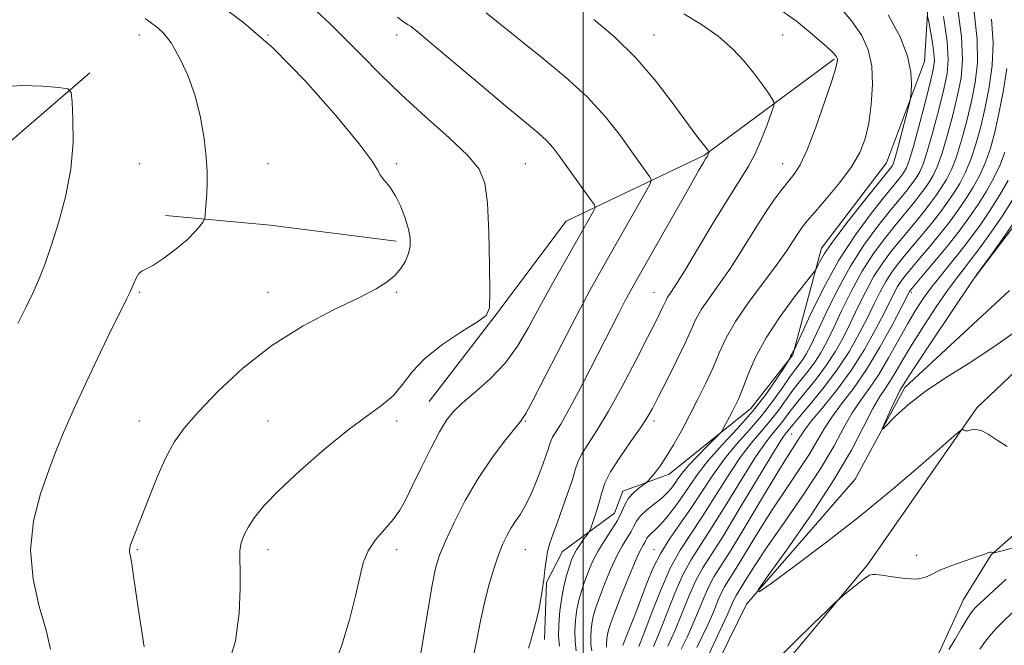
# Model space of a CAD drawing. Extents: x 2172300 to 2175200, y 357300 to 360200.
# Drawn here: x 2174347 to 2174615, y 357696 to 357866 of the extents above; entities that cross this region are included whole.
import ezdxf

# ---------------------------------------------------------------- set-up
doc = ezdxf.new("R2010")
doc.units = 0
doc.header["$MEASUREMENT"] = 0
for name, color, linetype, lineweight in [('32000', 7, 'Continuous', 0), ('DTM HARD BREAKLINE', 7, 'Continuous', 0), ('DTM SPOT ELEVATION', 2, 'Continuous', 13), ('INDEX CONTOUR', 41, 'Continuous', 13), ('INTERMEDIATE CONTOUR', 44, 'Continuous', 0)]:
    doc.layers.add(name, color=color, linetype=linetype, lineweight=lineweight)

msp = doc.modelspace()

# ---------------------------------------------------------------- linework, layer by layer
at = {"layer": '32000', "flags": 128}
msp.add_lwpolyline([(2174500, 360000), (2174500, 357500)], dxfattribs=at)
at = {"layer": 'DTM HARD BREAKLINE'}
for points in [[(2174489.55, 357697.86, 1209.52), (2174490.06, 357713.33, 1209.87), (2174494.45, 357721.76, 1209.13), (2174508.54, 357732.19, 1206.96), (2174510.85, 357738.15, 1206.6), (2174523.46, 357742.82, 1205.45), (2174545.64, 357760.62, 1203.18), (2174557.08, 357775.19, 1201.89), (2174564.9, 357804.23, 1204.55), (2174582.58, 357827.42, 1204.94), (2174592.86, 357855, 1203.45), (2174595.39, 357895.61, 1198.85), (2174589.67, 357936.28, 1195.84), (2174579.34, 357966.26, 1194.8), (2174583.39, 357987.07, 1194.02), (2174591.32, 358000.83, 1193.06), (2174604.44, 358019.93, 1193.04), (2174633.41, 358034.39, 1192.78)], [(2174568.27, 357855.67, 1208.2), (2174533.04, 357829.49, 1212.14), (2174495.38, 357811.58, 1217.07), (2174476.03, 357785.72, 1217.89), (2174458.15, 357762.52, 1216.82)], [(2174255.84, 357710.53, 1229.73), (2174279.56, 357775.97, 1229.14), (2174333.29, 357823.9, 1225.97), (2174365.86, 357851.95, 1223.64)], [(2174449.14, 357806.1, 1220.38), (2174414.93, 357810.45, 1221.18), (2174386.48, 357813.1, 1222.49)], [(2174617.95, 357811.31, 1183.89), (2174606.72, 357796.53, 1183.99)], [(2174549.75, 357602.05, 1193.83), (2174560.65, 357622.95, 1193.64), (2174569.02, 357642.69, 1192.99), (2174570.54, 357654.03, 1191.88), (2174566.27, 357663.13, 1190.86), (2174558.88, 357668.54, 1189.8), (2174550.06, 357676.85, 1189.02), (2174552.19, 357687.97, 1188.35), (2174577.34, 357718.13, 1187.84), (2174607.11, 357760.85, 1185.71), (2174644.26, 357796.09, 1184.85)], [(2174615.98, 357792.76, 1182.17), (2174587.55, 357766.34, 1183.58), (2174573.99, 357741.46, 1184.46), (2174544.48, 357707.41, 1186.1), (2174529.64, 357677.19, 1186.59), (2174535.76, 357666.22, 1186.81), (2174550.69, 357645.91, 1187.9), (2174546.7, 357635, 1188.88), (2174537.07, 357612.58, 1189.37), (2174532.61, 357602.08, 1189.69)], [(2174626.33, 357734.32, 1186.43), (2174610.98, 357720.81, 1188.06), (2174603.48, 357708.69, 1189.04), (2174596.79, 357694.08, 1189.45), (2174588.28, 357686.51, 1189.7), (2174578.35, 357682.44, 1189.82)]]:
    msp.add_polyline3d(points, dxfattribs=at)
at = {"layer": 'DTM SPOT ELEVATION'}
for p in [(2174379.28, 357862.22, 1222.61), (2174414.28, 357862.22, 1220), (2174449.28, 357862.22, 1216.55), (2174519.28, 357862.22, 1211.23), (2174554.28, 357862.22, 1208.92), (2174379.28, 357827.22, 1222.83), (2174414.28, 357827.22, 1221.28), (2174449.28, 357827.22, 1219.78), (2174484.28, 357827.22, 1217.05), (2174554.28, 357827.22, 1208.79), (2174379.28, 357792.22, 1221.82), (2174414.28, 357792.22, 1220.68), (2174449.28, 357792.22, 1219.84), (2174519.28, 357792.22, 1210.81), (2174589.28, 357792.22, 1189.69), (2174379.28, 357757.22, 1220.72), (2174414.28, 357757.22, 1218.83), (2174449.28, 357757.22, 1217.61), (2174484.28, 357757.22, 1213.88), (2174519.28, 357757.22, 1207.62), (2174556.76, 357753.71, 1193), (2174378.78, 357722.22, 1219.84), (2174414.28, 357722.22, 1217.45), (2174449.28, 357722.22, 1215.49), (2174484.28, 357722.22, 1211.13), (2174519.28, 357722.22, 1200.65), (2174590.77, 357720.71, 1187.44)]:
    msp.add_point(p, dxfattribs=at)
at = {"layer": 'INDEX CONTOUR'}
for points in [[(2174380.671, 357695.855, 1220), (2174379.127, 357705.827, 1220), (2174377.757, 357715.07, 1220), (2174377.253, 357718.364, 1220), (2174376.898, 357720.417, 1220), (2174376.69, 357721.548, 1220), (2174376.625, 357722.216, 1220), (2174376.697, 357722.823, 1220), (2174376.903, 357723.534, 1220), (2174377.244, 357724.455, 1220), (2174381.871, 357736.284, 1220), (2174384.197, 357741.985, 1220), (2174386.572, 357747.31, 1220), (2174388.838, 357751.518, 1220), (2174391.515, 357755.282, 1220), (2174395.287, 357759.625, 1220), (2174400.669, 357765.254, 1220), (2174407.486, 357771.608, 1220), (2174415.391, 357777.81, 1220), (2174423.92, 357783.132, 1220), (2174432.138, 357787.442, 1220), (2174438.995, 357790.761, 1220), (2174443.734, 357793.173, 1220), (2174446.767, 357795.033, 1220), (2174448.802, 357796.757, 1220), (2174450.419, 357798.67, 1220), (2174451.69, 357800.73, 1220), (2174452.561, 357802.8, 1220), (2174452.986, 357804.807, 1220), (2174452.967, 357806.932, 1220), (2174452.512, 357809.418, 1220), (2174451.645, 357812.398, 1220), (2174450.441, 357815.565, 1220), (2174448.991, 357818.5, 1220), (2174447.411, 357820.874, 1220), (2174445.933, 357822.724, 1220), (2174444.817, 357824.172, 1220), (2174444.061, 357825.541, 1220), (2174442.605, 357827.925, 1220), (2174439.125, 357832.614, 1220), (2174432.757, 357840.35, 1220), (2174424.482, 357849.678, 1220), (2174415.739, 357858.592, 1220), (2174407.749, 357865.527, 1220), (2174400.85, 357870.671, 1220)], [(2174485.187, 357695.453, 1210), (2174485.822, 357697.454, 1210), (2174486.199, 357698.906, 1210), (2174486.516, 357700.214, 1210), (2174487.422, 357703.558, 1210), (2174487.949, 357705.759, 1210), (2174488.459, 357708.344, 1210), (2174488.922, 357711.16, 1210), (2174489.31, 357714.012, 1210), (2174489.618, 357716.74, 1210), (2174489.932, 357719.31, 1210), (2174490.359, 357721.723, 1210), (2174490.995, 357724.042, 1210), (2174491.881, 357726.574, 1210), (2174493.043, 357729.694, 1210), (2174494.458, 357733.59, 1210), (2174495.9, 357737.716, 1210), (2174497.093, 357741.342, 1210), (2174497.878, 357743.969, 1210), (2174498.57, 357746.009, 1210), (2174499.603, 357748.105, 1210), (2174501.333, 357750.853, 1210), (2174503.791, 357754.659, 1210), (2174506.936, 357759.878, 1210), (2174510.629, 357766.585, 1210), (2174514.361, 357773.711, 1210), (2174517.529, 357779.903, 1210), (2174519.681, 357784.138, 1210), (2174520.974, 357786.71, 1210), (2174521.718, 357788.245, 1210), (2174522.578, 357790.112, 1210), (2174523.019, 357790.889, 1210), (2174523.715, 357791.928, 1210), (2174525.08, 357794.007, 1210), (2174527.578, 357798.023, 1210), (2174531.43, 357804.423, 1210), (2174535.893, 357811.862, 1210), (2174539.98, 357818.548, 1210), (2174542.952, 357823.188, 1210), (2174545.053, 357826.501, 1210), (2174546.772, 357829.706, 1210), (2174548.478, 357833.66, 1210), (2174550.051, 357837.774, 1210), (2174551.246, 357841.098, 1210), (2174551.869, 357842.982, 1210), (2174551.893, 357843.985, 1210), (2174551.339, 357844.965, 1210), (2174550.228, 357846.614, 1210), (2174548.59, 357848.948, 1210), (2174546.453, 357851.816, 1210), (2174543.825, 357855.059, 1210), (2174540.628, 357858.481, 1210), (2174536.761, 357861.878, 1210), (2174532.219, 357865.071, 1210), (2174527.38, 357867.967, 1210)], [(2174510.854, 357696.146, 1200), (2174511.121, 357696.896, 1200), (2174511.742, 357698.5, 1200), (2174514.248, 357704.889, 1200), (2174515.814, 357708.973, 1200), (2174517.397, 357713.144, 1200), (2174519.115, 357717.285, 1200), (2174521.147, 357721.335, 1200), (2174523.615, 357725.276, 1200), (2174529.327, 357733.422, 1200), (2174535.269, 357742.504, 1200), (2174538.44, 357746.944, 1200), (2174541.829, 357751.029, 1200), (2174545.279, 357754.876, 1200), (2174548.584, 357758.676, 1200), (2174551.561, 357762.527, 1200), (2174554.128, 357766.157, 1200), (2174556.231, 357769.205, 1200), (2174557.842, 357771.419, 1200), (2174559.058, 357773.001, 1200), (2174559.997, 357774.26, 1200), (2174560.824, 357775.574, 1200), (2174561.863, 357777.591, 1200), (2174563.477, 357781.024, 1200), (2174565.931, 357786.305, 1200), (2174569.088, 357792.738, 1200), (2174572.713, 357799.343, 1200), (2174576.542, 357805.279, 1200), (2174580.197, 357810.257, 1200), (2174583.273, 357814.126, 1200), (2174588.12, 357820.034, 1200), (2174589.094, 357821.275, 1200), (2174589.981, 357822.478, 1200), (2174590.799, 357823.675, 1200), (2174591.585, 357825.007, 1200), (2174592.477, 357827.065, 1200), (2174593.632, 357830.554, 1200), (2174595.131, 357835.838, 1200), (2174596.737, 357841.933, 1200), (2174598.133, 357847.514, 1200), (2174599.043, 357851.722, 1200), (2174599.36, 357855.537, 1200), (2174599.017, 357860.398, 1200), (2174598.034, 357867.191, 1200)], [(2174530.931, 357695.614, 1190), (2174533.745, 357701.427, 1190), (2174534.837, 357703.819, 1190), (2174535.839, 357706.241, 1190), (2174536.783, 357708.578, 1190), (2174537.682, 357710.616, 1190), (2174538.605, 357712.307, 1190), (2174541.687, 357717.191, 1190), (2174547.759, 357727.175, 1190), (2174551.457, 357733.045, 1190), (2174555.182, 357738.651, 1190), (2174558.64, 357743.741, 1190), (2174561.54, 357748.156, 1190), (2174563.727, 357751.832, 1190), (2174565.591, 357755.078, 1190), (2174567.656, 357758.296, 1190), (2174570.331, 357761.869, 1190), (2174573.537, 357766.085, 1190), (2174577.082, 357771.215, 1190), (2174580.726, 357777.283, 1190), (2174584.047, 357783.335, 1190), (2174586.581, 357788.177, 1190), (2174588.782, 357792.434, 1190), (2174588.962, 357792.689, 1190), (2174589.528, 357793.371, 1190), (2174593.185, 357797.668, 1190), (2174596.172, 357801.222, 1190), (2174599.334, 357805.081, 1190), (2174602.279, 357808.835, 1190), (2174604.963, 357812.475, 1190), (2174607.435, 357816.093, 1190), (2174609.719, 357819.751, 1190), (2174611.744, 357823.386, 1190), (2174613.419, 357826.904, 1190), (2174614.705, 357830.334, 1190)], [(2174615.078, 357714.259, 1190), (2174611.858, 357711.248, 1190), (2174607.976, 357707.653, 1190), (2174606.697, 357706.421, 1190), (2174605.682, 357705.214, 1190), (2174604.507, 357703.447, 1190), (2174602.888, 357700.76, 1190), (2174601.094, 357697.71, 1190), (2174599.532, 357695.082, 1190)]]:
    msp.add_polyline3d(points, dxfattribs=at)
at = {"layer": 'INTERMEDIATE CONTOUR'}
for points in [[(2174498.164, 357694.764, 1206), (2174497.833, 357697.278, 1206), (2174497.777, 357700.128, 1206), (2174497.975, 357703.101, 1206), (2174498.36, 357705.964, 1206), (2174498.883, 357708.553, 1206), (2174499.548, 357710.994, 1206), (2174500.37, 357713.48, 1206), (2174501.374, 357716.162, 1206), (2174502.606, 357719.003, 1206), (2174504.124, 357721.918, 1206), (2174505.921, 357724.823, 1206), (2174507.758, 357727.616, 1206), (2174509.335, 357730.194, 1206), (2174510.46, 357732.477, 1206), (2174511.368, 357734.478, 1206), (2174512.401, 357736.239, 1206), (2174513.781, 357737.776, 1206), (2174515.262, 357739.028, 1206), (2174517.177, 357740.423, 1206), (2174517.639, 357740.852, 1206), (2174518.258, 357741.567, 1206), (2174519.341, 357742.876, 1206), (2174520.849, 357744.847, 1206), (2174522.655, 357747.488, 1206), (2174524.645, 357750.78, 1206), (2174526.766, 357754.593, 1206), (2174528.982, 357758.769, 1206), (2174531.236, 357763.146, 1206), (2174533.408, 357767.545, 1206), (2174535.359, 357771.782, 1206), (2174537.06, 357775.774, 1206), (2174538.926, 357779.817, 1206), (2174541.481, 357784.316, 1206), (2174545.03, 357789.486, 1206), (2174549.007, 357794.825, 1206), (2174552.635, 357799.647, 1206), (2174555.311, 357803.422, 1206), (2174557.157, 357806.227, 1206), (2174558.476, 357808.294, 1206), (2174559.6, 357809.918, 1206), (2174560.984, 357811.656, 1206), (2174563.112, 357814.132, 1206), (2174566.257, 357817.75, 1206), (2174569.837, 357822.052, 1206), (2174573.058, 357826.36, 1206), (2174575.313, 357830.206, 1206), (2174576.747, 357833.958, 1206), (2174577.693, 357838.191, 1206), (2174578.393, 357843.271, 1206), (2174578.74, 357848.72, 1206), (2174578.536, 357853.852, 1206), (2174577.596, 357858.187, 1206), (2174575.791, 357862.079, 1206), (2174573.005, 357866.092, 1206), (2174569.26, 357870.588, 1206)], [(2174403.455, 357690.764, 1218), (2174405.438, 357697.466, 1218), (2174406.43, 357704.966, 1218), (2174406.761, 357711.703, 1218), (2174406.748, 357716.495, 1218), (2174406.642, 357719.693, 1218), (2174406.682, 357722.03, 1218), (2174407.063, 357724.139, 1218), (2174407.831, 357726.245, 1218), (2174408.994, 357728.469, 1218), (2174410.644, 357730.982, 1218), (2174413.225, 357734.137, 1218), (2174417.267, 357738.334, 1218), (2174423.023, 357743.735, 1218), (2174429.642, 357749.546, 1218), (2174435.988, 357754.732, 1218), (2174441.162, 357758.552, 1218), (2174445.187, 357761.439, 1218), (2174448.317, 357764.118, 1218), (2174450.885, 357767.173, 1218), (2174453.56, 357770.617, 1218), (2174457.09, 357774.321, 1218), (2174461.889, 357778.1, 1218), (2174467.034, 357781.542, 1218), (2174471.268, 357784.182, 1218), (2174473.659, 357785.91, 1218), (2174474.57, 357788.053, 1218), (2174474.691, 357792.294, 1218), (2174474.592, 357799.65, 1218), (2174474.368, 357808.47, 1218), (2174473.994, 357816.437, 1218), (2174473.331, 357821.875, 1218), (2174471.789, 357825.69, 1218), (2174468.656, 357829.431, 1218), (2174463.523, 357834.282, 1218), (2174457.16, 357839.984, 1218), (2174450.632, 357845.912, 1218), (2174444.802, 357851.534, 1218), (2174439.723, 357856.678, 1218), (2174435.245, 357861.268, 1218), (2174431.219, 357865.254, 1218), (2174427.51, 357868.712, 1218)], [(2174455.7, 357692.889, 1214), (2174456.706, 357698.986, 1214), (2174457.858, 357706.122, 1214), (2174458.958, 357712.595, 1214), (2174459.907, 357717.204, 1214), (2174460.983, 357720.766, 1214), (2174462.566, 357724.595, 1214), (2174464.934, 357729.666, 1214), (2174467.974, 357735.591, 1214), (2174471.476, 357741.641, 1214), (2174475.18, 357747.154, 1214), (2174478.631, 357751.736, 1214), (2174483.021, 357757.133, 1214), (2174484.428, 357759.283, 1214), (2174486.523, 357763.17, 1214), (2174489.972, 357769.877, 1214), (2174494.215, 357778.164, 1214), (2174498.384, 357786.221, 1214), (2174501.839, 357792.695, 1214), (2174504.831, 357798.096, 1214), (2174516.876, 357819.292, 1214), (2174518.226, 357821.75, 1214), (2174518.549, 357822.897, 1214), (2174518.12, 357823.716, 1214), (2174515.584, 357827.245, 1214), (2174513.288, 357830.469, 1214), (2174510.15, 357834.814, 1214), (2174506.103, 357839.946, 1214), (2174501.092, 357845.427, 1214), (2174495.18, 357850.861, 1214), (2174488.911, 357856.029, 1214), (2174482.948, 357860.753, 1214), (2174477.842, 357864.869, 1214), (2174473.7, 357868.255, 1214)], [(2174493.582, 357695.972, 1208), (2174493.373, 357698.6, 1208), (2174493.417, 357701.929, 1208), (2174493.716, 357705.653, 1208), (2174494.223, 357709.35, 1208), (2174494.881, 357712.661, 1208), (2174495.603, 357715.473, 1208), (2174496.285, 357717.735, 1208), (2174496.87, 357719.445, 1208), (2174497.465, 357720.836, 1208), (2174498.219, 357722.186, 1208), (2174499.213, 357723.686, 1208), (2174500.262, 357725.15, 1208), (2174501.116, 357726.295, 1208), (2174501.607, 357726.981, 1208), (2174501.916, 357727.591, 1208), (2174502.305, 357728.651, 1208), (2174502.962, 357730.526, 1208), (2174503.766, 357732.943, 1208), (2174504.517, 357735.47, 1208), (2174505.13, 357737.823, 1208), (2174505.966, 357740.315, 1208), (2174507.502, 357743.407, 1208), (2174510.011, 357747.353, 1208), (2174512.957, 357751.59, 1208), (2174515.607, 357755.348, 1208), (2174517.452, 357758.148, 1208), (2174518.889, 357760.672, 1208), (2174520.544, 357763.893, 1208), (2174522.844, 357768.45, 1208), (2174525.428, 357773.639, 1208), (2174527.737, 357778.429, 1208), (2174529.39, 357782.063, 1208), (2174530.723, 357784.906, 1208), (2174532.25, 357787.602, 1208), (2174534.372, 357790.707, 1208), (2174537.044, 357794.416, 1208), (2174540.106, 357798.835, 1208), (2174543.385, 357803.94, 1208), (2174546.64, 357809.186, 1208), (2174549.615, 357813.899, 1208), (2174552.115, 357817.565, 1208), (2174554.183, 357820.318, 1208), (2174555.923, 357822.453, 1208), (2174557.468, 357824.373, 1208), (2174559.057, 357826.905, 1208), (2174560.958, 357830.986, 1208), (2174563.311, 357837.103, 1208), (2174565.719, 357843.95, 1208), (2174567.664, 357849.775, 1208), (2174568.757, 357853.267, 1208), (2174569.168, 357854.879, 1208), (2174569.203, 357855.505, 1208), (2174569.118, 357855.899, 1208), (2174568.954, 357856.253, 1208), (2174568.7, 357856.617, 1208), (2174568.282, 357857.095, 1208), (2174567.357, 357857.994, 1208), (2174565.52, 357859.671, 1208), (2174562.432, 357862.376, 1208), (2174558.025, 357865.923, 1208), (2174552.298, 357870.016, 1208)], [(2174515.224, 357695.899, 1198), (2174516.551, 357699.325, 1198), (2174518.558, 357704.695, 1198), (2174521.049, 357711.079, 1198), (2174523.738, 357717.193, 1198), (2174526.417, 357722.118, 1198), (2174529.192, 357726.397, 1198), (2174532.244, 357730.934, 1198), (2174535.678, 357736.345, 1198), (2174539.274, 357742.073, 1198), (2174542.733, 357747.273, 1198), (2174545.816, 357751.32, 1198), (2174548.525, 357754.484, 1198), (2174550.92, 357757.257, 1198), (2174553.073, 357760.038, 1198), (2174555.093, 357762.844, 1198), (2174557.102, 357765.596, 1198), (2174559.175, 357768.238, 1198), (2174561.216, 357770.786, 1198), (2174563.083, 357773.275, 1198), (2174564.707, 357775.804, 1198), (2174566.287, 357778.726, 1198), (2174568.098, 357782.454, 1198), (2174570.346, 357787.232, 1198), (2174572.991, 357792.61, 1198), (2174575.928, 357797.961, 1198), (2174579.026, 357802.761, 1198), (2174582.063, 357806.88, 1198), (2174584.79, 357810.288, 1198), (2174590.363, 357817.043, 1198), (2174591.731, 357818.787, 1198), (2174592.977, 357820.478, 1198), (2174594.126, 357822.158, 1198), (2174595.212, 357823.956, 1198), (2174596.33, 357826.33, 1198), (2174597.589, 357829.824, 1198), (2174599.046, 357834.738, 1198), (2174600.545, 357840.387, 1198), (2174601.879, 357845.843, 1198), (2174602.843, 357850.55, 1198), (2174603.247, 357855.441, 1198), (2174602.904, 357861.819, 1198), (2174601.746, 357870.418, 1198)], [(2174519.149, 357695.935, 1196), (2174520.805, 357699.84, 1196), (2174522.785, 357704.901, 1196), (2174524.971, 357710.431, 1196), (2174527.224, 357715.549, 1196), (2174529.485, 357719.701, 1196), (2174532.016, 357723.64, 1196), (2174535.162, 357728.447, 1196), (2174539.091, 357734.783, 1196), (2174543.279, 357741.642, 1196), (2174547.025, 357747.603, 1196), (2174549.803, 357751.611, 1196), (2174551.77, 357754.091, 1196), (2174553.255, 357755.838, 1196), (2174554.585, 357757.549, 1196), (2174556.059, 357759.529, 1196), (2174557.973, 357761.987, 1196), (2174560.508, 357765.056, 1196), (2174563.374, 357768.571, 1196), (2174566.17, 357772.29, 1196), (2174568.589, 357776.035, 1196), (2174570.712, 357779.861, 1196), (2174572.719, 357783.885, 1196), (2174574.763, 357788.161, 1196), (2174576.894, 357792.482, 1196), (2174579.141, 357796.579, 1196), (2174581.51, 357800.243, 1196), (2174583.929, 357803.503, 1196), (2174586.307, 357806.449, 1196), (2174590.668, 357811.686, 1196), (2174592.606, 357814.053, 1196), (2174594.368, 357816.299, 1196), (2174595.974, 357818.477, 1196), (2174597.453, 357820.642, 1196), (2174598.839, 357822.904, 1196), (2174600.184, 357825.594, 1196), (2174601.547, 357829.094, 1196), (2174602.96, 357833.637, 1196), (2174604.353, 357838.84, 1196), (2174605.625, 357844.171, 1196), (2174606.659, 357849.292, 1196), (2174607.263, 357854.66, 1196), (2174607.22, 357860.931, 1196), (2174606.423, 357868.451, 1196)], [(2174355.201, 357695.155, 1222), (2174353.95, 357700.336, 1222), (2174352.12, 357706.817, 1222), (2174350.414, 357714.261, 1222), (2174349.688, 357722.17, 1222), (2174350.53, 357730.053, 1222), (2174352.449, 357737.448, 1222), (2174354.687, 357743.902, 1222), (2174356.696, 357749.23, 1222), (2174358.775, 357754.315, 1222), (2174361.43, 357760.307, 1222), (2174364.957, 357767.9, 1222), (2174368.788, 357775.958, 1222), (2174372.142, 357782.887, 1222), (2174374.435, 357787.516, 1222), (2174375.866, 357790.368, 1222), (2174376.838, 357792.385, 1222), (2174377.683, 357794.306, 1222), (2174378.472, 357796.045, 1222), (2174379.211, 357797.313, 1222), (2174379.971, 357797.972, 1222), (2174381.104, 357798.502, 1222), (2174383.024, 357799.536, 1222), (2174385.955, 357801.511, 1222), (2174389.331, 357804.06, 1222), (2174392.393, 357806.621, 1222), (2174394.547, 357808.728, 1222), (2174395.869, 357810.294, 1222), (2174396.602, 357811.332, 1222), (2174396.972, 357811.92, 1222), (2174397.133, 357812.411, 1222), (2174397.224, 357813.227, 1222), (2174397.355, 357814.687, 1222), (2174397.52, 357816.707, 1222), (2174397.682, 357819.1, 1222), (2174397.798, 357821.767, 1222), (2174397.778, 357824.951, 1222), (2174397.526, 357828.978, 1222), (2174396.947, 357834.039, 1222), (2174395.956, 357839.774, 1222), (2174394.469, 357845.685, 1222), (2174392.471, 357851.295, 1222), (2174390.197, 357856.211, 1222), (2174387.95, 357860.06, 1222), (2174385.978, 357862.604, 1222), (2174384.327, 357864.147, 1222), (2174381.924, 357865.919, 1222), (2174380.909, 357866.646, 1222)], [(2174432.148, 357690.172, 1216), (2174434.401, 357696.308, 1216), (2174436.492, 357703.207, 1216), (2174438.157, 357709.664, 1216), (2174439.264, 357714.754, 1216), (2174440.21, 357718.685, 1216), (2174441.528, 357721.943, 1216), (2174443.575, 357724.936, 1216), (2174446.013, 357727.754, 1216), (2174448.329, 357730.409, 1216), (2174450.168, 357732.99, 1216), (2174451.8, 357735.913, 1216), (2174453.653, 357739.674, 1216), (2174456.012, 357744.522, 1216), (2174458.591, 357749.714, 1216), (2174460.964, 357754.261, 1216), (2174462.875, 357757.472, 1216), (2174464.769, 357759.849, 1216), (2174467.264, 357762.194, 1216), (2174470.764, 357765.156, 1216), (2174474.822, 357768.775, 1216), (2174478.781, 357772.941, 1216), (2174482.16, 357777.572, 1216), (2174485.19, 357782.702, 1216), (2174488.281, 357788.396, 1216), (2174491.7, 357794.589, 1216), (2174495.143, 357800.695, 1216), (2174502.872, 357814.268, 1216), (2174503.297, 357815.187, 1216), (2174503.092, 357816.027, 1216), (2174502.079, 357817.507, 1216), (2174493.551, 357829.33, 1216), (2174491.839, 357831.538, 1216), (2174490.068, 357833.488, 1216), (2174487.875, 357835.492, 1216), (2174484.615, 357838.208, 1216), (2174479.572, 357842.374, 1216), (2174472.466, 357848.337, 1216), (2174458.376, 357860.234, 1216), (2174454.696, 357863.298, 1216), (2174453.091, 357864.56, 1216), (2174452.423, 357864.978, 1216), (2174451.732, 357865.373, 1216), (2174450.787, 357866.011, 1216), (2174449.536, 357867.019, 1216)], [(2174470.272, 357693.735, 1212), (2174471.23, 357698.144, 1212), (2174472.155, 357702.92, 1212), (2174473.185, 357707.829, 1212), (2174474.411, 357712.632, 1212), (2174475.745, 357717.069, 1212), (2174477.048, 357720.874, 1212), (2174478.225, 357723.867, 1212), (2174479.329, 357726.216, 1212), (2174480.451, 357728.173, 1212), (2174481.666, 357729.988, 1212), (2174482.957, 357731.894, 1212), (2174484.285, 357734.123, 1212), (2174485.614, 357736.82, 1212), (2174486.892, 357739.787, 1212), (2174488.062, 357742.742, 1212), (2174489.074, 357745.433, 1212), (2174489.893, 357747.727, 1212), (2174490.488, 357749.527, 1212), (2174490.869, 357750.799, 1212), (2174491.204, 357751.788, 1212), (2174491.705, 357752.804, 1212), (2174493.955, 357756.413, 1212), (2174496.002, 357759.971, 1212), (2174498.762, 357765.124, 1212), (2174501.889, 357771.168, 1212), (2174509.707, 357786.533, 1212), (2174511.415, 357789.844, 1212), (2174512.83, 357792.492, 1212), (2174514.504, 357795.491, 1212), (2174529.122, 357821.199, 1212), (2174531.528, 357825.406, 1212), (2174532.772, 357827.557, 1212), (2174533.338, 357828.51, 1212), (2174533.82, 357829.285, 1212), (2174533.938, 357829.504, 1212), (2174534.051, 357829.763, 1212), (2174534.272, 357830.373, 1212), (2174534.273, 357830.438, 1212), (2174534.237, 357830.502, 1212), (2174534.149, 357830.628, 1212), (2174533.937, 357830.906, 1212), (2174532.734, 357832.391, 1212), (2174531.266, 357834.301, 1212), (2174528.718, 357837.767, 1212), (2174524.835, 357843.116, 1212), (2174519.915, 357849.554, 1212), (2174514.39, 357856.013, 1212), (2174508.65, 357861.631, 1212), (2174502.925, 357866.387, 1212)], [(2174502.359, 357694.721, 1204), (2174502.127, 357696.484, 1204), (2174502.09, 357698.484, 1204), (2174502.227, 357700.57, 1204), (2174502.496, 357702.577, 1204), (2174502.885, 357704.445, 1204), (2174503.493, 357706.514, 1204), (2174504.455, 357709.227, 1204), (2174505.845, 357712.838, 1204), (2174507.501, 357716.842, 1204), (2174509.198, 357720.545, 1204), (2174510.74, 357723.409, 1204), (2174513.054, 357727.214, 1204), (2174513.781, 357728.66, 1204), (2174514.527, 357730.037, 1204), (2174515.652, 357731.478, 1204), (2174517.39, 357733.066, 1204), (2174521.393, 357736.291, 1204), (2174522.902, 357737.698, 1204), (2174524.033, 357738.983, 1204), (2174524.946, 357740.225, 1204), (2174525.826, 357741.529, 1204), (2174526.962, 357743.088, 1204), (2174528.669, 357745.118, 1204), (2174531.099, 357747.698, 1204), (2174533.739, 357750.362, 1204), (2174537.139, 357753.727, 1204), (2174537.719, 357754.414, 1204), (2174538.152, 357755.157, 1204), (2174540.587, 357759.696, 1204), (2174541.416, 357761.314, 1204), (2174542.285, 357763.216, 1204), (2174543.356, 357765.879, 1204), (2174544.808, 357769.659, 1204), (2174546.866, 357774.408, 1204), (2174549.774, 357779.853, 1204), (2174553.578, 357785.625, 1204), (2174557.548, 357790.974, 1204), (2174562.551, 357797.321, 1204), (2174563.314, 357798.383, 1204), (2174563.703, 357799.152, 1204), (2174564.338, 357800.452, 1204), (2174565.703, 357802.752, 1204), (2174568.248, 357806.436, 1204), (2174572.155, 357811.598, 1204), (2174576.538, 357817.172, 1204), (2174583.988, 357826.48, 1204), (2174584.144, 357826.708, 1204), (2174584.315, 357827.041, 1204), (2174584.63, 357827.997, 1204), (2174585.247, 357830.192, 1204), (2174586.238, 357833.93, 1204), (2174588.315, 357841.917, 1204), (2174588.849, 357844.023, 1204), (2174589.084, 357845.219, 1204), (2174589.223, 357846.529, 1204), (2174589.363, 357848.797, 1204), (2174589.184, 357852.131, 1204), (2174588.261, 357856.457, 1204), (2174586.23, 357861.694, 1204), (2174582.959, 357867.727, 1204)], [(2174506.422, 357695.691, 1202), (2174506.4, 357696.84, 1202), (2174506.479, 357698.038, 1202), (2174506.635, 357699.191, 1202), (2174506.886, 357700.337, 1202), (2174507.438, 357702.034, 1202), (2174508.541, 357704.974, 1202), (2174510.319, 357709.514, 1202), (2174512.396, 357714.681, 1202), (2174514.272, 357719.169, 1202), (2174515.557, 357721.995, 1202), (2174516.329, 357723.472, 1202), (2174516.771, 357724.232, 1202), (2174517.065, 357724.815, 1202), (2174517.365, 357725.371, 1202), (2174517.818, 357725.951, 1202), (2174518.553, 357726.634, 1202), (2174519.624, 357727.603, 1202), (2174521.066, 357729.066, 1202), (2174522.879, 357731.162, 1202), (2174524.917, 357733.756, 1202), (2174526.996, 357736.646, 1202), (2174529.026, 357739.687, 1202), (2174531.286, 357742.962, 1202), (2174534.148, 357746.613, 1202), (2174537.837, 357750.728, 1202), (2174541.985, 357755.195, 1202), (2174546.085, 357759.843, 1202), (2174549.681, 357764.449, 1202), (2174552.562, 357768.541, 1202), (2174554.575, 357771.593, 1202), (2174555.655, 357773.259, 1202), (2174556.073, 357773.932, 1202), (2174556.189, 357774.19, 1202), (2174556.301, 357774.501, 1202), (2174556.461, 357774.902, 1202), (2174556.661, 357775.323, 1202), (2174556.886, 357775.7, 1202), (2174557.103, 357776.009, 1202), (2174557.272, 357776.226, 1202), (2174557.436, 357776.501, 1202), (2174557.975, 357777.658, 1202), (2174559.35, 357780.687, 1202), (2174561.893, 357786.211, 1202), (2174565.416, 357793.374, 1202), (2174569.602, 357800.95, 1202), (2174574.088, 357807.864, 1202), (2174578.335, 357813.643, 1202), (2174581.756, 357817.965, 1202), (2174585.877, 357823.024, 1202), (2174586.456, 357823.763, 1202), (2174586.985, 357824.48, 1202), (2174587.471, 357825.191, 1202), (2174587.959, 357826.058, 1202), (2174588.623, 357827.801, 1202), (2174589.674, 357831.284, 1202), (2174591.215, 357836.939, 1202), (2174592.929, 357843.479, 1202), (2174594.386, 357849.188, 1202), (2174595.254, 357852.833, 1202), (2174595.566, 357855.127, 1202), (2174595.448, 357857.269, 1202), (2174595.034, 357860.125, 1202), (2174594.501, 357863.228, 1202), (2174594.032, 357865.784, 1202), (2174593.723, 357867.292, 1202)], [(2174523.075, 357695.971, 1194), (2174525.059, 357700.354, 1194), (2174527.011, 357705.108, 1194), (2174528.893, 357709.783, 1194), (2174530.71, 357713.904, 1194), (2174532.553, 357717.282, 1194), (2174538.079, 357725.959, 1194), (2174542.504, 357733.221, 1194), (2174551.318, 357747.934, 1194), (2174553.79, 357751.902, 1194), (2174555.015, 357753.698, 1194), (2174557.024, 357756.215, 1194), (2174558.844, 357758.378, 1194), (2174561.839, 357761.874, 1194), (2174565.532, 357766.356, 1194), (2174569.257, 357771.306, 1194), (2174572.471, 357776.265, 1194), (2174575.137, 357780.996, 1194), (2174577.339, 357785.316, 1194), (2174579.177, 357789.088, 1194), (2174580.796, 357792.354, 1194), (2174582.354, 357795.197, 1194), (2174583.993, 357797.725, 1194), (2174585.795, 357800.126, 1194), (2174587.824, 357802.611, 1194), (2174592.502, 357808.198, 1194), (2174594.849, 357811.062, 1194), (2174597.005, 357813.811, 1194), (2174598.97, 357816.476, 1194), (2174600.781, 357819.126, 1194), (2174602.465, 357821.853, 1194), (2174604.037, 357824.859, 1194), (2174605.504, 357828.364, 1194), (2174606.875, 357832.536, 1194), (2174608.161, 357837.294, 1194), (2174609.371, 357842.498, 1194), (2174610.475, 357848.034, 1194), (2174611.277, 357853.88, 1194), (2174611.535, 357860.043, 1194), (2174611.1, 357866.484, 1194)], [(2174526.677, 357695.182, 1192), (2174528.283, 357698.457, 1192), (2174529.891, 357701.977, 1192), (2174531.408, 357705.642, 1192), (2174532.836, 357709.176, 1192), (2174534.195, 357712.26, 1192), (2174535.593, 357714.818, 1192), (2174540.254, 357722.207, 1192), (2174544.273, 357728.845, 1192), (2174548.777, 357736.389, 1192), (2174552.795, 357743.08, 1192), (2174555.583, 357747.582, 1192), (2174558.353, 357751.859, 1192), (2174559.144, 357753.155, 1192), (2174560.202, 357754.732, 1192), (2174562.072, 357757.148, 1192), (2174565.113, 357760.812, 1192), (2174568.92, 357765.527, 1192), (2174572.894, 357770.948, 1192), (2174576.517, 357776.681, 1192), (2174579.581, 357782.154, 1192), (2174581.96, 357786.746, 1192), (2174584.699, 357792.226, 1192), (2174585.568, 357793.816, 1192), (2174586.478, 357795.207, 1192), (2174587.662, 357796.749, 1192), (2174589.34, 357798.773, 1192), (2174591.644, 357801.5, 1192), (2174594.337, 357804.71, 1192), (2174597.092, 357808.072, 1192), (2174599.642, 357811.323, 1192), (2174601.967, 357814.475, 1192), (2174604.108, 357817.609, 1192), (2174606.092, 357820.802, 1192), (2174607.891, 357824.122, 1192), (2174609.462, 357827.634, 1192), (2174610.79, 357831.435, 1192), (2174611.968, 357835.748, 1192), (2174613.117, 357840.826, 1192), (2174614.292, 357846.775, 1192), (2174615.291, 357853.1, 1192)], [(2174346.254, 357783.768, 1224), (2174348.483, 357788.142, 1224), (2174350.379, 357791.996, 1224), (2174352.02, 357795.726, 1224), (2174353.596, 357799.83, 1224), (2174355.332, 357804.833, 1224), (2174357.337, 357811.082, 1224), (2174359.274, 357818.219, 1224), (2174360.694, 357825.708, 1224), (2174361.283, 357832.979, 1224), (2174361.278, 357839.327, 1224), (2174361.047, 357844.011, 1224), (2174360.768, 357846.559, 1224), (2174359.838, 357847.575, 1224), (2174357.461, 357847.928, 1224), (2174353.104, 357848.28, 1224), (2174347.288, 357848.453, 1224), (2174340.802, 357848.058, 1224)], [(2174534.224, 357693.717, 1188), (2174536.672, 357699.021, 1188), (2174539.204, 357704.398, 1188), (2174539.782, 357705.66, 1188), (2174540.73, 357707.979, 1188), (2174541.168, 357708.972, 1188), (2174541.618, 357709.796, 1188), (2174543.119, 357712.175, 1188), (2174544.523, 357714.465, 1188), (2174546.741, 357717.961, 1188), (2174550.118, 357723.01, 1188), (2174554.78, 357729.72, 1188), (2174559.974, 357737.233, 1188), (2174564.726, 357744.454, 1188), (2174568.309, 357750.511, 1188), (2174570.981, 357755.424, 1188), (2174573.242, 357759.445, 1188), (2174575.517, 357762.867, 1188), (2174577.911, 357766.174, 1188), (2174580.447, 357769.897, 1188), (2174583.121, 357774.375, 1188), (2174588.309, 357783.704, 1188), (2174590.551, 357787.474, 1188), (2174592.648, 357790.661, 1188), (2174594.784, 357793.583, 1188), (2174597.107, 357796.524, 1188), (2174599.626, 357799.616, 1188), (2174602.315, 357802.954, 1188), (2174605.135, 357806.603, 1188), (2174607.987, 357810.506, 1188), (2174610.763, 357814.577, 1188), (2174613.345, 357818.7, 1188), (2174615.598, 357822.65, 1188)], [(2174615.394, 357750.265, 1186), (2174612.616, 357752.062, 1186), (2174610.229, 357753.627, 1186), (2174608.262, 357754.654, 1186), (2174606.727, 357754.958, 1186), (2174605.562, 357754.804, 1186), (2174604.688, 357754.571, 1186), (2174604.035, 357754.553, 1186), (2174603.571, 357754.701, 1186), (2174603.276, 357754.882, 1186), (2174602.953, 357754.839, 1186), (2174601.705, 357753.833, 1186), (2174592.506, 357745.788, 1186), (2174584.443, 357738.89, 1186), (2174575.234, 357731.307, 1186), (2174565.867, 357723.989, 1186), (2174557.458, 357717.673, 1186), (2174551.152, 357713.044, 1186), (2174547.875, 357710.751, 1186), (2174547.675, 357711.306, 1186), (2174550.38, 357715.183, 1186), (2174555.598, 357722.477, 1186), (2174562.05, 357731.757, 1186), (2174568.242, 357741.21, 1186), (2174572.989, 357749.323, 1186), (2174576.382, 357755.787, 1186), (2174578.828, 357760.593, 1186), (2174580.699, 357763.854, 1186), (2174582.239, 357766.176, 1186), (2174583.661, 357768.287, 1186), (2174585.182, 357770.825, 1186), (2174587.046, 357774.053, 1186), (2174589.506, 357778.146, 1186), (2174592.671, 357783.105, 1186), (2174596.086, 357788.24, 1186), (2174599.153, 357792.687, 1186), (2174601.466, 357795.872, 1186), (2174603.378, 357798.355, 1186), (2174605.432, 357800.985, 1186), (2174608.03, 357804.418, 1186), (2174611.016, 357808.543, 1186), (2174614.09, 357813.06, 1186), (2174616.972, 357817.649, 1186)], [(2174619.461, 357782.815, 1184), (2174612.046, 357777.558, 1184), (2174604.985, 357772.98, 1184), (2174598.571, 357768.985, 1184), (2174593.017, 357765.293, 1184), (2174588.505, 357761.736, 1184), (2174585.091, 357758.597, 1184), (2174581.621, 357755.067, 1184), (2174581.394, 357755.091, 1184), (2174581.928, 357756.351, 1184), (2174584.29, 357761.555, 1184), (2174585.44, 357764.019, 1184), (2174586.184, 357765.516, 1184), (2174586.606, 357766.263, 1184), (2174586.875, 357766.678, 1184), (2174587.243, 357767.274, 1184), (2174588.296, 357768.923, 1184), (2174590.703, 357772.59, 1184), (2174594.791, 357778.736, 1184), (2174605.826, 357795.22, 1184), (2174607.13, 357797.094, 1184), (2174610.926, 357802.232, 1184), (2174614.045, 357806.58, 1184), (2174617.417, 357811.544, 1184)], [(2174623.961, 357724.491, 1188), (2174612.234, 357721.489, 1188), (2174611.599, 357721.356, 1188), (2174611.434, 357721.395, 1188), (2174611.284, 357721.499, 1188), (2174611.039, 357721.584, 1188), (2174610.682, 357721.573, 1188), (2174610.13, 357721.391, 1188), (2174609.046, 357720.973, 1188), (2174607.033, 357720.256, 1188), (2174603.9, 357719.213, 1188), (2174600.292, 357717.969, 1188), (2174597.058, 357716.684, 1188), (2174594.775, 357715.52, 1188), (2174592.925, 357714.648, 1188), (2174590.713, 357714.234, 1188), (2174587.617, 357714.371, 1188), (2174584.202, 357714.821, 1188), (2174581.303, 357715.277, 1188), (2174579.545, 357715.494, 1188), (2174578.693, 357715.511, 1188), (2174578.303, 357715.438, 1188), (2174577.957, 357715.324, 1188), (2174577.358, 357714.985, 1188), (2174576.236, 357714.177, 1188), (2174574.462, 357712.777, 1188), (2174570.778, 357709.764, 1188), (2174569.73, 357708.884, 1188), (2174568.587, 357707.836, 1188), (2174566.373, 357705.722, 1188), (2174562.479, 357701.981, 1188), (2174557.779, 357697.394, 1188), (2174553.52, 357693.078, 1188)], [(2174617.037, 357705.307, 1192), (2174614.088, 357702.509, 1192), (2174612.539, 357700.987, 1192), (2174610.976, 357699.303, 1192), (2174609.431, 357697.388, 1192), (2174607.934, 357695.219, 1192)]]:
    msp.add_polyline3d(points, dxfattribs=at)

doc.saveas('drawing.dxf')
